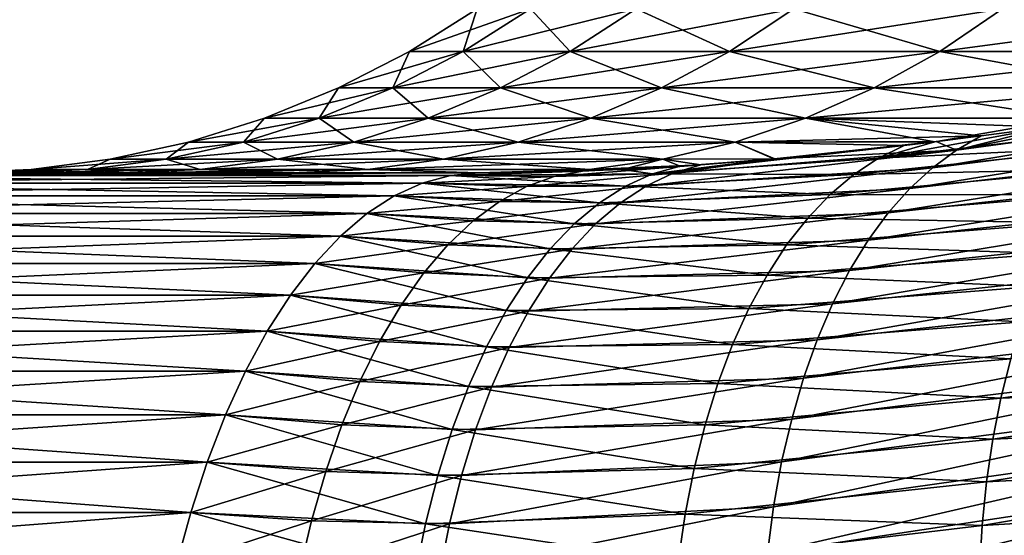
# Model space of a CAD drawing. Extents: x -136 to 136, y -161 to 0.
# Drawn here: x -108 to -107, y -50 to -49 of the extents above; entities that cross this region are included whole.
import ezdxf

# ---------------------------------------------------------------- set-up
doc = ezdxf.new("R2010")
doc.units = 0
doc.header["$MEASUREMENT"] = 0
doc.layers.add('L1', color=7, linetype='Continuous')

msp = doc.modelspace()

# ---------------------------------------------------------------- linework, layer by layer
at = {"layer": 'L1', "color": 7}
for points in [[(-107.5545, -49.32303, 0.98918), (-107.6118, -49.32303, 0.33056), (-107.6848, -49.36892, 0.33373)], [(-107.5545, -49.32303, 0.98918), (-107.6848, -49.36892, 0.33373), (-107.627, -49.36892, 0.99867)], [(-107.6118, -49.32303, 0.33056), (-107.6118, -49.32303, -0.33056), (-107.6848, -49.36892, -0.33373)], [(-107.6118, -49.32303, 0.33056), (-107.6848, -49.36892, -0.33373), (-107.6848, -49.36892, 0.33373)], [(-107.6118, -49.32303, -0.33056), (-107.627, -49.36892, -0.99867), (-107.6848, -49.36892, -0.33373)], [(-107.4403, -49.32303, 1.64036), (-107.5545, -49.32303, 0.98918), (-107.627, -49.36892, 0.99867)], [(-107.4403, -49.32303, 1.64036), (-107.627, -49.36892, 0.99867), (-107.5117, -49.36892, 1.65609)], [(-107.6118, -49.32303, -0.33056), (-107.5545, -49.32303, -0.98918), (-107.627, -49.36892, -0.99867)], [(-107.5545, -49.32303, -0.98918), (-107.5117, -49.36892, -1.65609), (-107.627, -49.36892, -0.99867)], [(-107.5545, -49.32303, -0.98918), (-107.4403, -49.32303, -1.64036), (-107.5117, -49.36892, -1.65609)], [(-107.2701, -49.32303, 2.27919), (-107.4403, -49.32303, 1.64036), (-107.5117, -49.36892, 1.65609)], [(-107.2701, -49.32303, 2.27919), (-107.5117, -49.36892, 1.65609), (-107.3398, -49.36892, 2.30104)], [(-107.4403, -49.32303, -1.64036), (-107.3398, -49.36892, -2.30104), (-107.5117, -49.36892, -1.65609)], [(-107.4403, -49.32303, -1.64036), (-107.2701, -49.32303, -2.27919), (-107.3398, -49.36892, -2.30104)], [(-107.3398, -49.36892, 2.30104), (-107.1127, -49.36892, 2.92867), (-107.0452, -49.32303, 2.90085)], [(-107.3398, -49.36892, 2.30104), (-107.0452, -49.32303, 2.90085), (-107.2701, -49.32303, 2.27919)], [(-107.1127, -49.36892, -2.92867), (-107.3398, -49.36892, -2.30104), (-107.2701, -49.32303, -2.27919)], [(-107.1127, -49.36892, -2.92867), (-107.2701, -49.32303, -2.27919), (-107.0452, -49.32303, -2.90085)], [(-107.1127, -49.36892, 2.92867), (-106.8321, -49.36892, 3.53424), (-106.7672, -49.32303, 3.50068)], [(-107.1127, -49.36892, 2.92867), (-106.7672, -49.32303, 3.50068), (-107.0452, -49.32303, 2.90085)], [(-106.8321, -49.36892, -3.53424), (-107.1127, -49.36892, -2.92867), (-107.0452, -49.32303, -2.90085)], [(-106.8321, -49.36892, -3.53424), (-107.0452, -49.32303, -2.90085), (-106.7672, -49.32303, -3.50068)], [(-107.627, -49.36892, 0.99867), (-107.6848, -49.36892, 0.33373), (-107.7615, -49.40835, 0.33706)], [(-107.627, -49.36892, 0.99867), (-107.7615, -49.40835, 0.33706), (-107.703, -49.40835, 1.00863)], [(-107.6848, -49.36892, 0.33373), (-107.6848, -49.36892, -0.33373), (-107.7615, -49.40835, -0.33706)], [(-107.6848, -49.36892, 0.33373), (-107.7615, -49.40835, -0.33706), (-107.7615, -49.40835, 0.33706)], [(-107.6848, -49.36892, -0.33373), (-107.703, -49.40835, -1.00863), (-107.7615, -49.40835, -0.33706)], [(-107.5117, -49.36892, 1.65609), (-107.627, -49.36892, 0.99867), (-107.703, -49.40835, 1.00863)], [(-107.5117, -49.36892, 1.65609), (-107.703, -49.40835, 1.00863), (-107.5866, -49.40835, 1.67261)], [(-107.6848, -49.36892, -0.33373), (-107.627, -49.36892, -0.99867), (-107.703, -49.40835, -1.00863)], [(-107.627, -49.36892, -0.99867), (-107.5866, -49.40835, -1.67261), (-107.703, -49.40835, -1.00863)], [(-107.627, -49.36892, -0.99867), (-107.5117, -49.36892, -1.65609), (-107.5866, -49.40835, -1.67261)], [(-107.3398, -49.36892, 2.30104), (-107.5117, -49.36892, 1.65609), (-107.5866, -49.40835, 1.67261)], [(-107.3398, -49.36892, 2.30104), (-107.5866, -49.40835, 1.67261), (-107.413, -49.40835, 2.324)], [(-107.5117, -49.36892, -1.65609), (-107.413, -49.40835, -2.324), (-107.5866, -49.40835, -1.67261)], [(-107.5117, -49.36892, -1.65609), (-107.3398, -49.36892, -2.30104), (-107.413, -49.40835, -2.324)], [(-107.413, -49.40835, 2.324), (-107.1837, -49.40835, 2.95788), (-107.1127, -49.36892, 2.92867)], [(-107.413, -49.40835, 2.324), (-107.1127, -49.36892, 2.92867), (-107.3398, -49.36892, 2.30104)], [(-107.1837, -49.40835, -2.95788), (-107.413, -49.40835, -2.324), (-107.3398, -49.36892, -2.30104)], [(-107.1837, -49.40835, -2.95788), (-107.3398, -49.36892, -2.30104), (-107.1127, -49.36892, -2.92867)], [(-107.1837, -49.40835, 2.95788), (-106.9002, -49.40835, 3.5695), (-106.8321, -49.36892, 3.53424)], [(-107.1837, -49.40835, 2.95788), (-106.8321, -49.36892, 3.53424), (-107.1127, -49.36892, 2.92867)], [(-106.9002, -49.40835, -3.5695), (-107.1837, -49.40835, -2.95788), (-107.1127, -49.36892, -2.92867)], [(-106.9002, -49.40835, -3.5695), (-107.1127, -49.36892, -2.92867), (-106.8321, -49.36892, -3.53424)], [(-107.703, -49.40835, 1.00863), (-107.7615, -49.40835, 0.33706), (-107.8412, -49.44101, 0.34052)], [(-107.703, -49.40835, 1.00863), (-107.8412, -49.44101, 0.34052), (-107.7822, -49.44101, 1.019)], [(-107.7615, -49.40835, 0.33706), (-107.7615, -49.40835, -0.33706), (-107.8412, -49.44101, -0.34052)], [(-107.7615, -49.40835, 0.33706), (-107.8412, -49.44101, -0.34052), (-107.8412, -49.44101, 0.34052)], [(-107.7615, -49.40835, -0.33706), (-107.7822, -49.44101, -1.019), (-107.8412, -49.44101, -0.34052)], [(-107.5866, -49.40835, 1.67261), (-107.703, -49.40835, 1.00863), (-107.7822, -49.44101, 1.019)], [(-107.5866, -49.40835, 1.67261), (-107.7822, -49.44101, 1.019), (-107.6646, -49.44101, 1.6898)], [(-107.7615, -49.40835, -0.33706), (-107.703, -49.40835, -1.00863), (-107.7822, -49.44101, -1.019)], [(-107.703, -49.40835, -1.00863), (-107.6646, -49.44101, -1.6898), (-107.7822, -49.44101, -1.019)], [(-107.703, -49.40835, -1.00863), (-107.5866, -49.40835, -1.67261), (-107.6646, -49.44101, -1.6898)], [(-107.413, -49.40835, 2.324), (-107.5866, -49.40835, 1.67261), (-107.6646, -49.44101, 1.6898)], [(-107.413, -49.40835, 2.324), (-107.6646, -49.44101, 1.6898), (-107.4892, -49.44101, 2.34788)], [(-107.5866, -49.40835, -1.67261), (-107.4892, -49.44101, -2.34788), (-107.6646, -49.44101, -1.6898)], [(-107.5866, -49.40835, -1.67261), (-107.413, -49.40835, -2.324), (-107.4892, -49.44101, -2.34788)], [(-107.4892, -49.44101, 2.34788), (-107.2575, -49.44101, 2.98828), (-107.1837, -49.40835, 2.95788)], [(-107.4892, -49.44101, 2.34788), (-107.1837, -49.40835, 2.95788), (-107.413, -49.40835, 2.324)], [(-107.2575, -49.44101, -2.98828), (-107.4892, -49.44101, -2.34788), (-107.413, -49.40835, -2.324)], [(-107.2575, -49.44101, -2.98828), (-107.413, -49.40835, -2.324), (-107.1837, -49.40835, -2.95788)], [(-107.2575, -49.44101, 2.98828), (-106.9711, -49.44101, 3.60619), (-106.9002, -49.40835, 3.5695)], [(-107.2575, -49.44101, 2.98828), (-106.9002, -49.40835, 3.5695), (-107.1837, -49.40835, 2.95788)], [(-106.9711, -49.44101, -3.60619), (-107.2575, -49.44101, -2.98828), (-107.1837, -49.40835, -2.95788)], [(-106.9711, -49.44101, -3.60619), (-107.1837, -49.40835, -2.95788), (-106.9002, -49.40835, -3.5695)], [(-107.0949, -49.47535, -3.59267), (-106.6048, -49.40875, -4.08116), (-107.1207, -49.4943, -3.63903)], [(-107.1207, -49.4943, -3.63903), (-106.6048, -49.40875, -4.08116), (-106.6254, -49.43254, -4.1174)], [(-107.0949, -49.47535, -3.59267), (-106.9127, -49.43869, -3.70352), (-106.6048, -49.40875, -4.08116)], [(-107.1207, -49.4943, -3.63903), (-106.6254, -49.43254, -4.1174), (-107.1452, -49.51688, -3.68442)], [(-107.1452, -49.51688, -3.68442), (-106.6254, -49.43254, -4.1174), (-106.6446, -49.45873, -4.15268)], [(-107.7822, -49.44101, 1.019), (-107.8412, -49.44101, 0.34052), (-107.9235, -49.46667, 0.34409)], [(-107.7822, -49.44101, 1.019), (-107.9235, -49.46667, 0.34409), (-107.8639, -49.46667, 1.02969)], [(-107.8412, -49.44101, 0.34052), (-107.8412, -49.44101, -0.34052), (-107.9235, -49.46667, -0.34409)], [(-107.8412, -49.44101, 0.34052), (-107.9235, -49.46667, -0.34409), (-107.9235, -49.46667, 0.34409)], [(-107.8412, -49.44101, -0.34052), (-107.8639, -49.46667, -1.02969), (-107.9235, -49.46667, -0.34409)], [(-107.6646, -49.44101, 1.6898), (-107.7822, -49.44101, 1.019), (-107.8639, -49.46667, 1.02969)], [(-107.6646, -49.44101, 1.6898), (-107.8639, -49.46667, 1.02969), (-107.745, -49.46667, 1.70753)], [(-107.8412, -49.44101, -0.34052), (-107.7822, -49.44101, -1.019), (-107.8639, -49.46667, -1.02969)], [(-107.7822, -49.44101, -1.019), (-107.745, -49.46667, -1.70753), (-107.8639, -49.46667, -1.02969)], [(-107.7822, -49.44101, -1.019), (-107.6646, -49.44101, -1.6898), (-107.745, -49.46667, -1.70753)], [(-107.4892, -49.44101, 2.34788), (-107.6646, -49.44101, 1.6898), (-107.745, -49.46667, 1.70753)], [(-107.4892, -49.44101, 2.34788), (-107.745, -49.46667, 1.70753), (-107.5678, -49.46667, 2.37252)], [(-107.6646, -49.44101, -1.6898), (-107.5678, -49.46667, -2.37252), (-107.745, -49.46667, -1.70753)], [(-107.6646, -49.44101, -1.6898), (-107.4892, -49.44101, -2.34788), (-107.5678, -49.46667, -2.37252)], [(-107.5678, -49.46667, 2.37252), (-107.3337, -49.46667, 3.01964), (-107.2575, -49.44101, 2.98828)], [(-107.5678, -49.46667, 2.37252), (-107.2575, -49.44101, 2.98828), (-107.4892, -49.44101, 2.34788)], [(-107.3337, -49.46667, -3.01964), (-107.5678, -49.46667, -2.37252), (-107.4892, -49.44101, -2.34788)], [(-107.3337, -49.46667, -3.01964), (-107.4892, -49.44101, -2.34788), (-107.2575, -49.44101, -2.98828)], [(-107.2575, -49.44101, 2.98828), (-107.3337, -49.46667, 3.01964), (-107.1181, -49.46638, 3.4952)], [(-107.068, -49.46013, -3.54558), (-107.3337, -49.46667, -3.01964), (-107.2575, -49.44101, -2.98828)], [(-107.068, -49.46013, -3.54558), (-107.2575, -49.44101, -2.98828), (-106.9966, -49.45061, -3.61793)], [(-107.1181, -49.46638, 3.4952), (-106.9711, -49.44101, 3.60619), (-107.2575, -49.44101, 2.98828)], [(-106.9966, -49.45061, -3.61793), (-107.2575, -49.44101, -2.98828), (-106.9711, -49.44101, -3.60619)], [(-107.1181, -49.46638, 3.4952), (-106.9963, -49.45058, 3.61819), (-106.9711, -49.44101, 3.60619)], [(-106.9966, -49.45061, -3.61793), (-106.9127, -49.43869, -3.70352), (-107.0949, -49.47535, -3.59267)], [(-107.1789, -49.484, 3.51097), (-106.9136, -49.47147, 3.83677), (-106.8901, -49.45, 3.79477)], [(-107.1789, -49.484, 3.51097), (-106.8901, -49.45, 3.79477), (-106.9963, -49.45058, 3.61819)], [(-106.9963, -49.45058, 3.61819), (-107.1181, -49.46638, 3.4952), (-107.1789, -49.484, 3.51097)], [(-107.1452, -49.51688, -3.68442), (-106.6446, -49.45873, -4.15268), (-107.1684, -49.543, -3.72864)], [(-107.1684, -49.543, -3.72864), (-106.6446, -49.45873, -4.15268), (-106.6625, -49.48721, -4.18687)], [(-107.0949, -49.47535, -3.59267), (-107.068, -49.46013, -3.54558), (-106.9966, -49.45061, -3.61793)], [(-107.8639, -49.46667, 1.02969), (-107.9235, -49.46667, 0.34409), (-108.0077, -49.48514, 0.34775)], [(-107.8639, -49.46667, 1.02969), (-108.0077, -49.48514, 0.34775), (-107.9474, -49.48514, 1.04063)], [(-107.9235, -49.46667, 0.34409), (-107.9235, -49.46667, -0.34409), (-108.0077, -49.48514, -0.34775)], [(-107.9235, -49.46667, 0.34409), (-108.0077, -49.48514, -0.34775), (-108.0077, -49.48514, 0.34775)], [(-107.9235, -49.46667, -0.34409), (-107.9474, -49.48514, -1.04063), (-108.0077, -49.48514, -0.34775)], [(-107.745, -49.46667, 1.70753), (-107.8639, -49.46667, 1.02969), (-107.9474, -49.48514, 1.04063)], [(-107.745, -49.46667, 1.70753), (-107.9474, -49.48514, 1.04063), (-107.8273, -49.48514, 1.72568)], [(-107.9235, -49.46667, -0.34409), (-107.8639, -49.46667, -1.02969), (-107.9474, -49.48514, -1.04063)], [(-107.8639, -49.46667, -1.02969), (-107.8273, -49.48514, -1.72568), (-107.9474, -49.48514, -1.04063)], [(-107.8639, -49.46667, -1.02969), (-107.745, -49.46667, -1.70753), (-107.8273, -49.48514, -1.72568)], [(-107.5678, -49.46667, 2.37252), (-107.745, -49.46667, 1.70753), (-107.8273, -49.48514, 1.72568)], [(-107.5678, -49.46667, 2.37252), (-107.8273, -49.48514, 1.72568), (-107.6482, -49.48514, 2.39773)], [(-107.745, -49.46667, -1.70753), (-107.6482, -49.48514, -2.39773), (-107.8273, -49.48514, -1.72568)], [(-107.745, -49.46667, -1.70753), (-107.5678, -49.46667, -2.37252), (-107.6482, -49.48514, -2.39773)], [(-107.6482, -49.48514, 2.39773), (-107.4116, -49.48514, 3.05173), (-107.3337, -49.46667, 3.01964)], [(-107.6482, -49.48514, 2.39773), (-107.3337, -49.46667, 3.01964), (-107.5678, -49.46667, 2.37252)], [(-107.4116, -49.48514, -3.05173), (-107.6482, -49.48514, -2.39773), (-107.5678, -49.46667, -2.37252)], [(-107.4116, -49.48514, -3.05173), (-107.5678, -49.46667, -2.37252), (-107.3337, -49.46667, -3.01964)], [(-107.4116, -49.48514, 3.05173), (-107.2918, -49.48477, 3.32274), (-107.3337, -49.46667, 3.01964)], [(-107.2908, -49.48469, -3.32369), (-107.4116, -49.48514, -3.05173), (-107.3337, -49.46667, -3.01964)], [(-107.1167, -49.46621, -3.49661), (-107.3337, -49.46667, -3.01964), (-107.068, -49.46013, -3.54558)], [(-107.2908, -49.48469, -3.32369), (-107.3337, -49.46667, -3.01964), (-107.1167, -49.46621, -3.49661)], [(-107.3337, -49.46667, 3.01964), (-107.1511, -49.4703, 3.46209), (-107.1181, -49.46638, 3.4952)], [(-107.3337, -49.46667, 3.01964), (-107.2918, -49.48477, 3.32274), (-107.1511, -49.4703, 3.46209)], [(-107.2908, -49.48469, -3.32369), (-107.1167, -49.46621, -3.49661), (-107.0949, -49.47535, -3.59267)], [(-107.1789, -49.484, 3.51097), (-107.1181, -49.46638, 3.4952), (-107.1511, -49.4703, 3.46209)], [(-107.0949, -49.47535, -3.59267), (-107.1167, -49.46621, -3.49661), (-107.068, -49.46013, -3.54558)], [(-107.4003, -49.50006, -3.29961), (-107.0949, -49.47535, -3.59267), (-107.4292, -49.51375, -3.35268)], [(-107.4292, -49.51375, -3.35268), (-107.0949, -49.47535, -3.59267), (-107.1207, -49.4943, -3.63903)], [(-107.1789, -49.484, 3.51097), (-107.1511, -49.4703, 3.46209), (-107.4226, -49.50103, 3.27866)], [(-107.4226, -49.50103, 3.27866), (-107.1511, -49.4703, 3.46209), (-107.2918, -49.48477, 3.32274)], [(-107.4003, -49.50006, -3.29961), (-107.2908, -49.48469, -3.32369), (-107.0949, -49.47535, -3.59267)], [(-107.2056, -49.50168, 3.55915), (-106.9358, -49.496, 3.8778), (-106.9136, -49.47147, 3.83677)], [(-107.2056, -49.50168, 3.55915), (-106.9136, -49.47147, 3.83677), (-107.1789, -49.484, 3.51097)], [(-107.9474, -49.48514, 1.04063), (-108.0077, -49.48514, 0.34775), (-108.0932, -49.49628, 0.35146)], [(-107.9474, -49.48514, 1.04063), (-108.0932, -49.49628, 0.35146), (-108.0323, -49.49628, 1.05174)], [(-108.0077, -49.48514, 0.34775), (-108.0077, -49.48514, -0.34775), (-108.0932, -49.49628, -0.35146)], [(-108.0077, -49.48514, 0.34775), (-108.0932, -49.49628, -0.35146), (-108.0932, -49.49628, 0.35146)], [(-108.0077, -49.48514, -0.34775), (-108.0323, -49.49628, -1.05174), (-108.0932, -49.49628, -0.35146)], [(-107.8273, -49.48514, 1.72568), (-107.9474, -49.48514, 1.04063), (-108.0323, -49.49628, 1.05174)], [(-107.8273, -49.48514, 1.72568), (-108.0323, -49.49628, 1.05174), (-107.9108, -49.49628, 1.74409)], [(-108.0077, -49.48514, -0.34775), (-107.9474, -49.48514, -1.04063), (-108.0323, -49.49628, -1.05174)], [(-107.9474, -49.48514, -1.04063), (-107.9108, -49.49628, -1.74409), (-108.0323, -49.49628, -1.05174)], [(-107.9474, -49.48514, -1.04063), (-107.8273, -49.48514, -1.72568), (-107.9108, -49.49628, -1.74409)], [(-107.6482, -49.48514, 2.39773), (-107.8273, -49.48514, 1.72568), (-107.9108, -49.49628, 1.74409)], [(-107.6482, -49.48514, 2.39773), (-107.9108, -49.49628, 1.74409), (-107.7299, -49.49628, 2.42332)], [(-107.8273, -49.48514, -1.72568), (-107.7299, -49.49628, -2.42332), (-107.9108, -49.49628, -1.74409)], [(-107.8273, -49.48514, -1.72568), (-107.6482, -49.48514, -2.39773), (-107.7299, -49.49628, -2.42332)], [(-107.7299, -49.49628, 2.42332), (-107.4907, -49.49628, 3.0843), (-107.4116, -49.48514, 3.05173)], [(-107.7299, -49.49628, 2.42332), (-107.4116, -49.48514, 3.05173), (-107.6482, -49.48514, 2.39773)], [(-107.4907, -49.49628, -3.0843), (-107.7299, -49.49628, -2.42332), (-107.6482, -49.48514, -2.39773)], [(-107.4907, -49.49628, -3.0843), (-107.6482, -49.48514, -2.39773), (-107.4116, -49.48514, -3.05173)], [(-107.4907, -49.49628, 3.0843), (-107.4555, -49.49614, 3.16434), (-107.4116, -49.48514, 3.05173)], [(-107.3706, -49.49107, -3.24596), (-107.4907, -49.49628, -3.0843), (-107.4116, -49.48514, -3.05173)], [(-107.4555, -49.49614, 3.16434), (-107.3928, -49.49257, 3.22452), (-107.4116, -49.48514, 3.05173)], [(-107.4226, -49.50103, 3.27866), (-107.2056, -49.50168, 3.55915), (-107.1789, -49.484, 3.51097)], [(-107.4226, -49.50103, 3.27866), (-107.2918, -49.48477, 3.32274), (-107.3928, -49.49257, 3.22452)], [(-107.3706, -49.49107, -3.24596), (-107.4116, -49.48514, -3.05173), (-107.2908, -49.48469, -3.32369)], [(-107.4116, -49.48514, 3.05173), (-107.3928, -49.49257, 3.22452), (-107.2918, -49.48477, 3.32274)], [(-107.3706, -49.49107, -3.24596), (-107.2908, -49.48469, -3.32369), (-107.4003, -49.50006, -3.29961)], [(-107.1684, -49.543, -3.72864), (-106.6625, -49.48721, -4.18687), (-107.1901, -49.57251, -3.77144)], [(-107.1901, -49.57251, -3.77144), (-106.6625, -49.48721, -4.18687), (-106.679, -49.51789, -4.21986)], [(-110.0359, -49.5, 2.10403), (-107.995, -49.5, 1.76265), (-110.8847, -49.5, 1.9316)], [(-110.8847, -49.5, 1.9316), (-107.995, -49.5, 1.76265), (-108.1177, -49.5, 1.06293)], [(-109.2036, -49.5, 2.34387), (-107.995, -49.5, 1.76265), (-110.0359, -49.5, 2.10403)], [(-107.995, -49.5, -1.76265), (-109.2036, -49.5, -2.34387), (-110.0359, -49.5, -2.10403)], [(-107.995, -49.5, -1.76265), (-110.0359, -49.5, -2.10403), (-108.1177, -49.5, -1.06293)], [(-108.3932, -49.5, 2.6496), (-107.8121, -49.5, 2.4491), (-109.2036, -49.5, 2.34387)], [(-109.2036, -49.5, 2.34387), (-107.8121, -49.5, 2.4491), (-107.995, -49.5, 1.76265)], [(-108.3932, -49.5, -2.6496), (-109.2036, -49.5, -2.34387), (-107.995, -49.5, -1.76265)], [(-108.3932, -49.5, -2.6496), (-107.61, -49.5, -3.01924), (-108.4192, -49.50276, -2.71076)], [(-108.4192, -49.50276, -2.71076), (-107.61, -49.5, -3.01924), (-107.6407, -49.50276, -3.07813)], [(-108.4192, -49.50276, 2.71076), (-107.6407, -49.50276, 3.07813), (-108.3932, -49.5, 2.6496)], [(-107.8121, -49.5, -2.4491), (-107.61, -49.5, -3.01924), (-108.3932, -49.5, -2.6496)], [(-108.3932, -49.5, 2.6496), (-107.61, -49.5, 3.01924), (-107.8121, -49.5, 2.4491)], [(-107.8121, -49.5, -2.4491), (-108.3932, -49.5, -2.6496), (-107.995, -49.5, -1.76265)], [(-108.3932, -49.5, 2.6496), (-107.6407, -49.50276, 3.07813), (-107.61, -49.5, 3.01924)], [(-108.0323, -49.49628, 1.05174), (-108.0932, -49.49628, 0.35146), (-108.1793, -49.5, 0.3552)], [(-108.0323, -49.49628, 1.05174), (-108.1793, -49.5, 0.3552), (-108.1177, -49.5, 1.06293)], [(-108.0932, -49.49628, 0.35146), (-108.0932, -49.49628, -0.35146), (-108.1793, -49.5, -0.3552)], [(-108.0932, -49.49628, 0.35146), (-108.1793, -49.5, -0.3552), (-108.1793, -49.5, 0.3552)], [(-108.0932, -49.49628, -0.35146), (-108.1177, -49.5, -1.06293), (-108.1793, -49.5, -0.3552)], [(-107.9108, -49.49628, 1.74409), (-108.0323, -49.49628, 1.05174), (-108.1177, -49.5, 1.06293)], [(-107.9108, -49.49628, 1.74409), (-108.1177, -49.5, 1.06293), (-107.995, -49.5, 1.76265)], [(-108.0932, -49.49628, -0.35146), (-108.0323, -49.49628, -1.05174), (-108.1177, -49.5, -1.06293)], [(-108.0323, -49.49628, -1.05174), (-107.995, -49.5, -1.76265), (-108.1177, -49.5, -1.06293)], [(-108.0323, -49.49628, -1.05174), (-107.9108, -49.49628, -1.74409), (-107.995, -49.5, -1.76265)], [(-107.7299, -49.49628, 2.42332), (-107.9108, -49.49628, 1.74409), (-107.995, -49.5, 1.76265)], [(-107.7299, -49.49628, 2.42332), (-107.995, -49.5, 1.76265), (-107.8121, -49.5, 2.4491)], [(-107.9108, -49.49628, -1.74409), (-107.8121, -49.5, -2.4491), (-107.995, -49.5, -1.76265)], [(-107.9108, -49.49628, -1.74409), (-107.7299, -49.49628, -2.42332), (-107.8121, -49.5, -2.4491)], [(-107.61, -49.5, -3.01924), (-107.8121, -49.5, -2.4491), (-107.7299, -49.49628, -2.42332)], [(-107.7299, -49.49628, 2.42332), (-107.8121, -49.5, 2.4491), (-107.61, -49.5, 3.01924)], [(-107.61, -49.5, 3.01924), (-107.4907, -49.49628, 3.0843), (-107.7299, -49.49628, 2.42332)], [(-107.61, -49.5, -3.01924), (-107.7299, -49.49628, -2.42332), (-107.4907, -49.49628, -3.0843)], [(-107.4555, -49.49614, 3.16434), (-107.61, -49.5, 3.01924), (-107.6407, -49.50276, 3.07813)], [(-107.4226, -49.50103, 3.27866), (-107.4555, -49.49614, 3.16434), (-107.6407, -49.50276, 3.07813)], [(-107.61, -49.5, -3.01924), (-107.4982, -49.49794, -3.12373), (-107.6407, -49.50276, -3.07813)], [(-107.6407, -49.50276, -3.07813), (-107.4982, -49.49794, -3.12373), (-107.5287, -49.50374, -3.18017)], [(-107.4226, -49.50103, 3.27866), (-107.6407, -49.50276, 3.07813), (-107.4517, -49.51427, 3.33223)], [(-107.4555, -49.49614, 3.16434), (-107.4907, -49.49628, 3.0843), (-107.61, -49.5, 3.01924)], [(-107.4907, -49.49628, -3.0843), (-107.4982, -49.49794, -3.12373), (-107.61, -49.5, -3.01924)], [(-107.5287, -49.50374, -3.18017), (-107.4003, -49.50006, -3.29961), (-107.5586, -49.51467, -3.23612)], [(-107.5586, -49.51467, -3.23612), (-107.4003, -49.50006, -3.29961), (-107.4292, -49.51375, -3.35268)], [(-107.4982, -49.49794, -3.12373), (-107.3706, -49.49107, -3.24596), (-107.5287, -49.50374, -3.18017)], [(-107.5287, -49.50374, -3.18017), (-107.3706, -49.49107, -3.24596), (-107.4003, -49.50006, -3.29961)], [(-107.4982, -49.49794, -3.12373), (-107.4907, -49.49628, -3.0843), (-107.3706, -49.49107, -3.24596)], [(-107.4292, -49.51375, -3.35268), (-107.1207, -49.4943, -3.63903), (-107.4572, -49.53206, -3.40486)], [(-107.4572, -49.53206, -3.40486), (-107.1207, -49.4943, -3.63903), (-107.1452, -49.51688, -3.68442)], [(-107.3928, -49.49257, 3.22452), (-107.4555, -49.49614, 3.16434), (-107.4226, -49.50103, 3.27866)], [(-107.4517, -49.51427, 3.33223), (-107.2056, -49.50168, 3.55915), (-107.4226, -49.50103, 3.27866)], [(-107.2311, -49.52327, 3.60638), (-106.9565, -49.52348, 3.91769), (-106.9358, -49.496, 3.8778)], [(-107.2311, -49.52327, 3.60638), (-106.9358, -49.496, 3.8778), (-107.2056, -49.50168, 3.55915)], [(-108.4449, -49.51103, -2.7715), (-107.6712, -49.51103, -3.13661), (-108.4703, -49.52475, -2.8314)], [(-108.4703, -49.52475, -2.8314), (-107.6712, -49.51103, -3.13661), (-107.7013, -49.52475, -3.19429)], [(-108.4703, -49.52475, 2.8314), (-107.7013, -49.52475, 3.19429), (-108.4449, -49.51103, 2.7715)], [(-108.4192, -49.50276, -2.71076), (-107.6407, -49.50276, -3.07813), (-108.4449, -49.51103, -2.7715)], [(-108.4449, -49.51103, -2.7715), (-107.6407, -49.50276, -3.07813), (-107.6712, -49.51103, -3.13661)], [(-108.4449, -49.51103, 2.7715), (-107.6712, -49.51103, 3.13661), (-108.4192, -49.50276, 2.71076)], [(-108.4449, -49.51103, 2.7715), (-107.7013, -49.52475, 3.19429), (-107.6712, -49.51103, 3.13661)], [(-108.4192, -49.50276, 2.71076), (-107.6712, -49.51103, 3.13661), (-107.6407, -49.50276, 3.07813)], [(-107.6712, -49.51103, -3.13661), (-107.5586, -49.51467, -3.23612), (-107.7013, -49.52475, -3.19429)], [(-107.4799, -49.5322, 3.38491), (-107.6712, -49.51103, 3.13661), (-107.7013, -49.52475, 3.19429)], [(-107.6407, -49.50276, -3.07813), (-107.5287, -49.50374, -3.18017), (-107.6712, -49.51103, -3.13661)], [(-107.4517, -49.51427, 3.33223), (-107.6407, -49.50276, 3.07813), (-107.6712, -49.51103, 3.13661)], [(-107.6712, -49.51103, -3.13661), (-107.5287, -49.50374, -3.18017), (-107.5586, -49.51467, -3.23612)], [(-107.4517, -49.51427, 3.33223), (-107.6712, -49.51103, 3.13661), (-107.4799, -49.5322, 3.38491)], [(-107.4517, -49.51427, 3.33223), (-107.2311, -49.52327, 3.60638), (-107.2056, -49.50168, 3.55915)], [(-107.7013, -49.52475, -3.19429), (-107.5586, -49.51467, -3.23612), (-107.5878, -49.53066, -3.29122)], [(-107.5586, -49.51467, -3.23612), (-107.4292, -49.51375, -3.35268), (-107.5878, -49.53066, -3.29122)], [(-107.5878, -49.53066, -3.29122), (-107.4292, -49.51375, -3.35268), (-107.4572, -49.53206, -3.40486)], [(-107.4572, -49.53206, -3.40486), (-107.1452, -49.51688, -3.68442), (-107.4841, -49.55489, -3.45582)], [(-107.4841, -49.55489, -3.45582), (-107.1452, -49.51688, -3.68442), (-107.1684, -49.543, -3.72864)], [(-107.4799, -49.5322, 3.38491), (-107.2311, -49.52327, 3.60638), (-107.4517, -49.51427, 3.33223)], [(-107.1901, -49.57251, -3.77144), (-106.679, -49.51789, -4.21986), (-107.2101, -49.60528, -3.81263)], [(-107.2101, -49.60528, -3.81263), (-106.679, -49.51789, -4.21986), (-106.694, -49.55065, -4.25152)], [(-108.4703, -49.52475, -2.8314), (-107.7013, -49.52475, -3.19429), (-108.4951, -49.54382, -2.89005)], [(-108.4951, -49.54382, -2.89005), (-107.7013, -49.52475, -3.19429), (-107.7308, -49.54382, -3.25075)], [(-108.4951, -49.54382, 2.89005), (-107.7308, -49.54382, 3.25075), (-108.4703, -49.52475, 2.8314)], [(-108.4703, -49.52475, 2.8314), (-107.7308, -49.54382, 3.25075), (-107.7013, -49.52475, 3.19429)], [(-107.7013, -49.52475, -3.19429), (-107.5878, -49.53066, -3.29122), (-107.7308, -49.54382, -3.25075)], [(-107.5071, -49.55472, 3.43637), (-107.7013, -49.52475, 3.19429), (-107.7308, -49.54382, 3.25075)], [(-107.7308, -49.54382, -3.25075), (-107.5878, -49.53066, -3.29122), (-107.6161, -49.55161, -3.3451)], [(-107.4799, -49.5322, 3.38491), (-107.7013, -49.52475, 3.19429), (-107.5071, -49.55472, 3.43637)], [(-107.5878, -49.53066, -3.29122), (-107.4572, -49.53206, -3.40486), (-107.6161, -49.55161, -3.3451)], [(-107.6161, -49.55161, -3.3451), (-107.4572, -49.53206, -3.40486), (-107.4841, -49.55489, -3.45582)], [(-107.5071, -49.55472, 3.43637), (-107.2553, -49.54864, 3.65242), (-107.4799, -49.5322, 3.38491)], [(-107.4799, -49.5322, 3.38491), (-107.2553, -49.54864, 3.65242), (-107.2311, -49.52327, 3.60638)], [(-107.2553, -49.54864, 3.65242), (-106.9565, -49.52348, 3.91769), (-107.2311, -49.52327, 3.60638)], [(-107.2553, -49.54864, 3.65242), (-106.9758, -49.5538, 3.95625), (-106.9565, -49.52348, 3.91769)], [(-107.4841, -49.55489, -3.45582), (-107.1684, -49.543, -3.72864), (-107.5097, -49.58209, -3.50526)], [(-107.5097, -49.58209, -3.50526), (-107.1684, -49.543, -3.72864), (-107.1901, -49.57251, -3.77144)], [(-108.4951, -49.54382, -2.89005), (-107.7308, -49.54382, -3.25075), (-108.5193, -49.56812, -2.94703)], [(-108.5193, -49.56812, -2.94703), (-107.7308, -49.54382, -3.25075), (-107.7594, -49.56812, -3.30562)], [(-108.5193, -49.56812, 2.94703), (-107.7594, -49.56812, 3.30562), (-108.4951, -49.54382, 2.89005)], [(-108.4951, -49.54382, 2.89005), (-107.7594, -49.56812, 3.30562), (-107.7308, -49.54382, 3.25075)], [(-107.7308, -49.54382, -3.25075), (-107.6161, -49.55161, -3.3451), (-107.7594, -49.56812, -3.30562)], [(-107.533, -49.58169, 3.48631), (-107.7308, -49.54382, 3.25075), (-107.7594, -49.56812, 3.30562)], [(-107.7594, -49.56812, -3.30562), (-107.6161, -49.55161, -3.3451), (-107.6434, -49.57739, -3.39742)], [(-107.5071, -49.55472, 3.43637), (-107.7308, -49.54382, 3.25075), (-107.533, -49.58169, 3.48631)], [(-107.6161, -49.55161, -3.3451), (-107.4841, -49.55489, -3.45582), (-107.6434, -49.57739, -3.39742)], [(-107.5071, -49.55472, 3.43637), (-107.278, -49.57766, 3.69702), (-107.2553, -49.54864, 3.65242)], [(-107.278, -49.57766, 3.69702), (-106.9758, -49.5538, 3.95625), (-107.2553, -49.54864, 3.65242)], [(-107.278, -49.57766, 3.69702), (-106.9934, -49.58682, 3.99331), (-106.9758, -49.5538, 3.95625)], [(-107.2101, -49.60528, -3.81263), (-106.694, -49.55065, -4.25152), (-107.2285, -49.64113, -3.852)], [(-107.2285, -49.64113, -3.852), (-106.694, -49.55065, -4.25152), (-106.7075, -49.58538, -4.28174)], [(-107.6434, -49.57739, -3.39742), (-107.4841, -49.55489, -3.45582), (-107.5097, -49.58209, -3.50526)], [(-107.533, -49.58169, 3.48631), (-107.278, -49.57766, 3.69702), (-107.5071, -49.55472, 3.43637)], [(-108.5193, -49.56812, -2.94703), (-107.7594, -49.56812, -3.30562), (-108.5426, -49.59747, -3.00196)], [(-108.5426, -49.59747, -3.00196), (-107.7594, -49.56812, -3.30562), (-107.787, -49.59747, -3.35851)], [(-108.5426, -49.59747, 3.00196), (-107.787, -49.59747, 3.35851), (-108.5193, -49.56812, 2.94703)], [(-108.5193, -49.56812, 2.94703), (-107.787, -49.59747, 3.35851), (-107.7594, -49.56812, 3.30562)], [(-107.7594, -49.56812, -3.30562), (-107.6434, -49.57739, -3.39742), (-107.787, -49.59747, -3.35851)], [(-107.5575, -49.61296, 3.53443), (-107.7594, -49.56812, 3.30562), (-107.787, -49.59747, 3.35851)], [(-107.533, -49.58169, 3.48631), (-107.7594, -49.56812, 3.30562), (-107.5575, -49.61296, 3.53443)], [(-107.5097, -49.58209, -3.50526), (-107.1901, -49.57251, -3.77144), (-107.5339, -49.61351, -3.55289)], [(-107.5339, -49.61351, -3.55289), (-107.1901, -49.57251, -3.77144), (-107.2101, -49.60528, -3.81263)], [(-107.787, -49.59747, -3.35851), (-107.6434, -49.57739, -3.39742), (-107.6694, -49.60782, -3.44785)], [(-107.6434, -49.57739, -3.39742), (-107.5097, -49.58209, -3.50526), (-107.6694, -49.60782, -3.44785)], [(-107.6694, -49.60782, -3.44785), (-107.5097, -49.58209, -3.50526), (-107.5339, -49.61351, -3.55289)], [(-107.5575, -49.61296, 3.53443), (-107.2992, -49.61018, 3.73995), (-107.533, -49.58169, 3.48631)], [(-107.533, -49.58169, 3.48631), (-107.2992, -49.61018, 3.73995), (-107.278, -49.57766, 3.69702)], [(-107.2992, -49.61018, 3.73995), (-106.9934, -49.58682, 3.99331), (-107.278, -49.57766, 3.69702)], [(-107.2285, -49.64113, -3.852), (-106.7075, -49.58538, -4.28174), (-107.2451, -49.67989, -3.88936)], [(-107.2451, -49.67989, -3.88936), (-106.7075, -49.58538, -4.28174), (-106.7194, -49.62194, -4.31042)], [(-107.2992, -49.61018, 3.73995), (-107.0094, -49.6224, 4.02873), (-106.9934, -49.58682, 3.99331)], [(-108.5426, -49.59747, -3.00196), (-107.787, -49.59747, -3.35851), (-108.5648, -49.63168, -3.05445)], [(-108.5648, -49.63168, -3.05445), (-107.787, -49.59747, -3.35851), (-107.8134, -49.63168, -3.40905)], [(-108.5648, -49.63168, 3.05445), (-107.8134, -49.63168, 3.40905), (-108.5426, -49.59747, 3.00196)], [(-108.5426, -49.59747, 3.00196), (-107.8134, -49.63168, 3.40905), (-107.787, -49.59747, 3.35851)], [(-107.787, -49.59747, -3.35851), (-107.6694, -49.60782, -3.44785), (-107.8134, -49.63168, -3.40905)], [(-107.5805, -49.64832, 3.58042), (-107.787, -49.59747, 3.35851), (-107.8134, -49.63168, 3.40905)], [(-107.5575, -49.61296, 3.53443), (-107.787, -49.59747, 3.35851), (-107.5805, -49.64832, 3.58042)], [(-107.5339, -49.61351, -3.55289), (-107.2101, -49.60528, -3.81263), (-107.5565, -49.64894, -3.59843)], [(-107.5565, -49.64894, -3.59843), (-107.2101, -49.60528, -3.81263), (-107.2285, -49.64113, -3.852)], [(-107.8134, -49.63168, -3.40905), (-107.6694, -49.60782, -3.44785), (-107.694, -49.64271, -3.49604)], [(-107.6694, -49.60782, -3.44785), (-107.5339, -49.61351, -3.55289), (-107.694, -49.64271, -3.49604)], [(-107.694, -49.64271, -3.49604), (-107.5339, -49.61351, -3.55289), (-107.5565, -49.64894, -3.59843)], [(-107.5805, -49.64832, 3.58042), (-107.3187, -49.64603, 3.78099), (-107.5575, -49.61296, 3.53443)], [(-107.5575, -49.61296, 3.53443), (-107.3187, -49.64603, 3.78099), (-107.2992, -49.61018, 3.73995)], [(-107.3187, -49.64603, 3.78099), (-107.0094, -49.6224, 4.02873), (-107.2992, -49.61018, 3.73995)], [(-107.3187, -49.64603, 3.78099), (-107.0237, -49.66039, 4.06234), (-107.0094, -49.6224, 4.02873)], [(-107.2451, -49.67989, -3.88936), (-106.7194, -49.62194, -4.31042), (-107.2598, -49.72137, -3.92451)], [(-107.2598, -49.72137, -3.92451), (-106.7194, -49.62194, -4.31042), (-106.7297, -49.66022, -4.33744)], [(-108.5648, -49.63168, -3.05445), (-107.8134, -49.63168, -3.40905), (-108.5859, -49.6705, -3.10415)], [(-108.5859, -49.6705, -3.10415), (-107.8134, -49.63168, -3.40905), (-107.8384, -49.6705, -3.4569)], [(-108.5859, -49.6705, 3.10415), (-107.8384, -49.6705, 3.4569), (-108.5648, -49.63168, 3.05445)], [(-108.5648, -49.63168, 3.05445), (-107.8384, -49.6705, 3.4569), (-107.8134, -49.63168, 3.40905)], [(-107.8134, -49.63168, -3.40905), (-107.694, -49.64271, -3.49604), (-107.8384, -49.6705, -3.4569)], [(-107.6018, -49.68756, 3.62401), (-107.8134, -49.63168, 3.40905), (-107.8384, -49.6705, 3.4569)], [(-107.5805, -49.64832, 3.58042), (-107.8134, -49.63168, 3.40905), (-107.6018, -49.68756, 3.62401)], [(-107.8384, -49.6705, -3.4569), (-107.694, -49.64271, -3.49604), (-107.7171, -49.68184, -3.54169)], [(-107.694, -49.64271, -3.49604), (-107.5565, -49.64894, -3.59843), (-107.7171, -49.68184, -3.54169)], [(-107.7171, -49.68184, -3.54169), (-107.5565, -49.64894, -3.59843), (-107.5774, -49.68819, -3.64158)], [(-107.6018, -49.68756, 3.62401), (-107.3364, -49.68502, 3.81991), (-107.5805, -49.64832, 3.58042)], [(-107.5805, -49.64832, 3.58042), (-107.3364, -49.68502, 3.81991), (-107.3187, -49.64603, 3.78099)], [(-107.5565, -49.64894, -3.59843), (-107.2285, -49.64113, -3.852), (-107.5774, -49.68819, -3.64158)], [(-107.5774, -49.68819, -3.64158), (-107.2285, -49.64113, -3.852), (-107.2451, -49.67989, -3.88936)], [(-107.3364, -49.68502, 3.81991), (-107.0237, -49.66039, 4.06234), (-107.3187, -49.64603, 3.78099)], [(-107.3364, -49.68502, 3.81991), (-107.0362, -49.70062, 4.094), (-107.0237, -49.66039, 4.06234)], [(-107.2598, -49.72137, -3.92451), (-106.7297, -49.66022, -4.33744), (-107.2726, -49.76537, -3.95728)], [(-107.2726, -49.76537, -3.95728), (-106.7297, -49.66022, -4.33744), (-106.7383, -49.70007, -4.36271)], [(-108.5859, -49.6705, -3.10415), (-107.8384, -49.6705, -3.4569), (-108.6056, -49.71367, -3.15071)], [(-108.6056, -49.71367, -3.15071), (-107.8384, -49.6705, -3.4569), (-107.8618, -49.71367, -3.50173)], [(-108.6056, -49.71367, 3.15071), (-107.8618, -49.71367, 3.50173), (-108.5859, -49.6705, 3.10415)], [(-108.5859, -49.6705, 3.10415), (-107.8618, -49.71367, 3.50173), (-107.8384, -49.6705, 3.4569)], [(-107.8384, -49.6705, -3.4569), (-107.7171, -49.68184, -3.54169), (-107.8618, -49.71367, -3.50173)], [(-107.6212, -49.73045, 3.66493), (-107.8384, -49.6705, 3.4569), (-107.8618, -49.71367, 3.50173)], [(-107.6018, -49.68756, 3.62401), (-107.8384, -49.6705, 3.4569), (-107.6212, -49.73045, 3.66493)], [(-107.5774, -49.68819, -3.64158), (-107.2451, -49.67989, -3.88936), (-107.5965, -49.73102, -3.68211)], [(-107.5965, -49.73102, -3.68211), (-107.2451, -49.67989, -3.88936), (-107.2598, -49.72137, -3.92451)], [(-107.8618, -49.71367, -3.50173), (-107.7171, -49.68184, -3.54169), (-107.7384, -49.72494, -3.58451)], [(-107.7171, -49.68184, -3.54169), (-107.5774, -49.68819, -3.64158), (-107.7384, -49.72494, -3.58451)], [(-107.7384, -49.72494, -3.58451), (-107.5774, -49.68819, -3.64158), (-107.5965, -49.73102, -3.68211)], [(-107.6212, -49.73045, 3.66493), (-107.3522, -49.72694, 3.85652), (-107.6018, -49.68756, 3.62401)], [(-107.6018, -49.68756, 3.62401), (-107.3522, -49.72694, 3.85652), (-107.3364, -49.68502, 3.81991)], [(-107.3522, -49.72694, 3.85652), (-107.0362, -49.70062, 4.094), (-107.3364, -49.68502, 3.81991)], [(-107.0468, -49.74292, 4.12357), (-106.6669, -49.72844, 4.44792), (-106.6603, -49.68787, 4.42547)], [(-107.0468, -49.74292, 4.12357), (-106.6603, -49.68787, 4.42547), (-107.0362, -49.70062, 4.094)], [(-107.3522, -49.72694, 3.85652), (-107.0468, -49.74292, 4.12357), (-107.0362, -49.70062, 4.094)], [(-107.2726, -49.76537, -3.95728), (-106.7383, -49.70007, -4.36271), (-107.2834, -49.81166, -3.98752)], [(-107.2834, -49.81166, -3.98752), (-106.7383, -49.70007, -4.36271), (-106.7453, -49.74134, -4.38615)], [(-108.6056, -49.71367, -3.15071), (-107.8618, -49.71367, -3.50173), (-108.6239, -49.76088, -3.19381)], [(-108.6239, -49.76088, -3.19381), (-107.8618, -49.71367, -3.50173), (-107.8834, -49.76088, -3.54323)], [(-108.6239, -49.76088, 3.19381), (-107.8834, -49.76088, 3.54323), (-108.6056, -49.71367, 3.15071)], [(-108.6056, -49.71367, 3.15071), (-107.8834, -49.76088, 3.54323), (-107.8618, -49.71367, 3.50173)], [(-107.8618, -49.71367, -3.50173), (-107.7384, -49.72494, -3.58451), (-107.8834, -49.76088, -3.54323)], [(-107.6388, -49.77672, 3.70294), (-107.8618, -49.71367, 3.50173), (-107.8834, -49.76088, 3.54323)], [(-107.6212, -49.73045, 3.66493), (-107.8618, -49.71367, 3.50173), (-107.6388, -49.77672, 3.70294)], [(-107.5965, -49.73102, -3.68211), (-107.2598, -49.72137, -3.92451), (-107.6137, -49.77716, -3.71976)], [(-107.6137, -49.77716, -3.71976), (-107.2598, -49.72137, -3.92451), (-107.2726, -49.76537, -3.95728)], [(-107.8834, -49.76088, -3.54323), (-107.7384, -49.72494, -3.58451), (-107.7578, -49.77175, -3.62422)], [(-107.7384, -49.72494, -3.58451), (-107.5965, -49.73102, -3.68211), (-107.7578, -49.77175, -3.62422)], [(-107.7578, -49.77175, -3.62422), (-107.5965, -49.73102, -3.68211), (-107.6137, -49.77716, -3.71976)], [(-107.6388, -49.77672, 3.70294), (-107.366, -49.77159, 3.89063), (-107.6212, -49.73045, 3.66493)], [(-107.6212, -49.73045, 3.66493), (-107.366, -49.77159, 3.89063), (-107.3522, -49.72694, 3.85652)], [(-107.366, -49.77159, 3.89063), (-107.0468, -49.74292, 4.12357), (-107.3522, -49.72694, 3.85652)], [(-107.0556, -49.7871, 4.15092), (-106.6719, -49.7702, 4.46854), (-106.6669, -49.72844, 4.44792)], [(-107.0556, -49.7871, 4.15092), (-106.6669, -49.72844, 4.44792), (-107.0468, -49.74292, 4.12357)], [(-107.366, -49.77159, 3.89063), (-107.0556, -49.7871, 4.15092), (-107.0468, -49.74292, 4.12357)], [(-107.2834, -49.81166, -3.98752), (-106.7453, -49.74134, -4.38615), (-107.2921, -49.86001, -4.01507)], [(-107.2921, -49.86001, -4.01507), (-106.7453, -49.74134, -4.38615), (-106.7505, -49.7839, -4.40766)], [(-108.6239, -49.76088, -3.19381), (-107.8834, -49.76088, -3.54323), (-108.6405, -49.81183, -3.23315)], [(-108.6405, -49.81183, -3.23315), (-107.8834, -49.76088, -3.54323), (-107.9032, -49.81183, -3.58111)], [(-108.6405, -49.81183, 3.23315), (-107.9032, -49.81183, 3.58111), (-108.6239, -49.76088, 3.19381)], [(-108.6239, -49.76088, 3.19381), (-107.9032, -49.81183, 3.58111), (-107.8834, -49.76088, 3.54323)], [(-107.8834, -49.76088, -3.54323), (-107.7578, -49.77175, -3.62422), (-107.9032, -49.81183, -3.58111)], [(-107.6543, -49.82609, 3.7378), (-107.8834, -49.76088, 3.54323), (-107.9032, -49.81183, 3.58111)], [(-107.6388, -49.77672, 3.70294), (-107.8834, -49.76088, 3.54323), (-107.6543, -49.82609, 3.7378)], [(-107.6137, -49.77716, -3.71976), (-107.2726, -49.76537, -3.95728), (-107.6288, -49.82634, -3.7543)], [(-107.6288, -49.82634, -3.7543), (-107.2726, -49.76537, -3.95728), (-107.2834, -49.81166, -3.98752)], [(-107.9032, -49.81183, -3.58111), (-107.7578, -49.77175, -3.62422), (-107.7753, -49.82195, -3.66056)], [(-107.7578, -49.77175, -3.62422), (-107.6137, -49.77716, -3.71976), (-107.7753, -49.82195, -3.66056)], [(-107.7753, -49.82195, -3.66056), (-107.6137, -49.77716, -3.71976), (-107.6288, -49.82634, -3.7543)], [(-107.6543, -49.82609, 3.7378), (-107.3778, -49.81872, 3.92206), (-107.6388, -49.77672, 3.70294)], [(-107.6388, -49.77672, 3.70294), (-107.3778, -49.81872, 3.92206), (-107.366, -49.77159, 3.89063)], [(-107.3778, -49.81872, 3.92206), (-107.0556, -49.7871, 4.15092), (-107.366, -49.77159, 3.89063)], [(-107.0624, -49.83297, 4.17594), (-106.6753, -49.813, 4.48726), (-106.6719, -49.7702, 4.46854)], [(-107.0624, -49.83297, 4.17594), (-106.6719, -49.7702, 4.46854), (-107.0556, -49.7871, 4.15092)], [(-107.3778, -49.81872, 3.92206), (-107.0624, -49.83297, 4.17594), (-107.0556, -49.7871, 4.15092)], [(-107.2921, -49.86001, -4.01507), (-106.7505, -49.7839, -4.40766), (-107.2987, -49.9102, -4.03979)], [(-107.2987, -49.9102, -4.03979), (-106.7505, -49.7839, -4.40766), (-106.754, -49.82758, -4.42717)], [(-108.6405, -49.81183, -3.23315), (-107.9032, -49.81183, -3.58111), (-108.6555, -49.86614, -3.26845)], [(-108.6555, -49.86614, -3.26845), (-107.9032, -49.81183, -3.58111), (-107.9209, -49.86614, -3.6151)], [(-108.6555, -49.86614, 3.26845), (-107.9209, -49.86614, 3.6151), (-108.6405, -49.81183, 3.23315)], [(-108.6405, -49.81183, 3.23315), (-107.9209, -49.86614, 3.6151), (-107.9032, -49.81183, 3.58111)], [(-107.9032, -49.81183, -3.58111), (-107.7753, -49.82195, -3.66056), (-107.9209, -49.86614, -3.6151)], [(-107.6676, -49.87826, 3.7693), (-107.9032, -49.81183, 3.58111), (-107.9209, -49.86614, 3.6151)], [(-107.6543, -49.82609, 3.7378), (-107.9032, -49.81183, 3.58111), (-107.6676, -49.87826, 3.7693)], [(-107.6543, -49.82609, 3.7378), (-107.3875, -49.86809, 3.95064), (-107.3778, -49.81872, 3.92206)], [(-107.6288, -49.82634, -3.7543), (-107.2834, -49.81166, -3.98752), (-107.6418, -49.87827, -3.78554)], [(-107.6418, -49.87827, -3.78554), (-107.2834, -49.81166, -3.98752), (-107.2921, -49.86001, -4.01507)], [(-107.3875, -49.86809, 3.95064), (-107.0624, -49.83297, 4.17594), (-107.3778, -49.81872, 3.92206)], [(-107.0672, -49.88033, 4.19852), (-106.6769, -49.85671, 4.50401), (-106.6753, -49.813, 4.48726)], [(-107.0672, -49.88033, 4.19852), (-106.6753, -49.813, 4.48726), (-107.0624, -49.83297, 4.17594)], [(-107.9209, -49.86614, -3.6151), (-107.7753, -49.82195, -3.66056), (-107.7906, -49.87523, -3.69329)], [(-107.7753, -49.82195, -3.66056), (-107.6288, -49.82634, -3.7543), (-107.7906, -49.87523, -3.69329)], [(-107.7906, -49.87523, -3.69329), (-107.6288, -49.82634, -3.7543), (-107.6418, -49.87827, -3.78554)], [(-107.6676, -49.87826, 3.7693), (-107.3875, -49.86809, 3.95064), (-107.6543, -49.82609, 3.7378)], [(-107.2987, -49.9102, -4.03979), (-106.754, -49.82758, -4.42717), (-107.3032, -49.96195, -4.06157)], [(-107.3032, -49.96195, -4.06157), (-106.754, -49.82758, -4.42717), (-106.7558, -49.87224, -4.44461)], [(-107.3875, -49.86809, 3.95064), (-107.0672, -49.88033, 4.19852), (-107.0624, -49.83297, 4.17594)], [(-107.6418, -49.87827, -3.78554), (-107.2921, -49.86001, -4.01507), (-107.6526, -49.93264, -3.81328)], [(-107.6526, -49.93264, -3.81328), (-107.2921, -49.86001, -4.01507), (-107.2987, -49.9102, -4.03979)], [(-107.0701, -49.92899, 4.21855), (-106.6769, -49.90118, 4.51874), (-106.6769, -49.85671, 4.50401)], [(-107.0701, -49.92899, 4.21855), (-106.6769, -49.85671, 4.50401), (-107.0672, -49.88033, 4.19852)], [(-108.6555, -49.86614, -3.26845), (-107.9209, -49.86614, -3.6151), (-108.6687, -49.92345, -3.29949)], [(-108.6687, -49.92345, -3.29949), (-107.9209, -49.86614, -3.6151), (-107.9365, -49.92345, -3.64499)], [(-108.6687, -49.92345, 3.29949), (-107.9365, -49.92345, 3.64499), (-108.6555, -49.86614, 3.26845)], [(-108.6555, -49.86614, 3.26845), (-107.9365, -49.92345, 3.64499), (-107.9209, -49.86614, 3.6151)], [(-107.9209, -49.86614, -3.6151), (-107.7906, -49.87523, -3.69329), (-107.9365, -49.92345, -3.64499)], [(-107.6788, -49.93292, 3.79725), (-107.9209, -49.86614, 3.6151), (-107.9365, -49.92345, 3.64499)], [(-107.6676, -49.87826, 3.7693), (-107.9209, -49.86614, 3.6151), (-107.6788, -49.93292, 3.79725)], [(-107.6676, -49.87826, 3.7693), (-107.3951, -49.91944, 3.97621), (-107.3875, -49.86809, 3.95064)], [(-107.3951, -49.91944, 3.97621), (-107.0672, -49.88033, 4.19852), (-107.3875, -49.86809, 3.95064)], [(-107.3032, -49.96195, -4.06157), (-106.7558, -49.87224, -4.44461), (-107.3055, -50.01503, -4.08029)], [(-107.3055, -50.01503, -4.08029), (-106.7558, -49.87224, -4.44461), (-106.7558, -49.9177, -4.45991)], [(-107.9365, -49.92345, -3.64499), (-107.7906, -49.87523, -3.69329), (-107.8038, -49.93123, -3.72221)], [(-107.7906, -49.87523, -3.69329), (-107.6418, -49.87827, -3.78554), (-107.8038, -49.93123, -3.72221)], [(-107.8038, -49.93123, -3.72221), (-107.6418, -49.87827, -3.78554), (-107.6526, -49.93264, -3.81328)], [(-107.6788, -49.93292, 3.79725), (-107.3951, -49.91944, 3.97621), (-107.6676, -49.87826, 3.7693)], [(-107.3951, -49.91944, 3.97621), (-107.0701, -49.92899, 4.21855), (-107.0672, -49.88033, 4.19852)]]:
    msp.add_3dface(points, dxfattribs=at)

doc.saveas('drawing.dxf')
